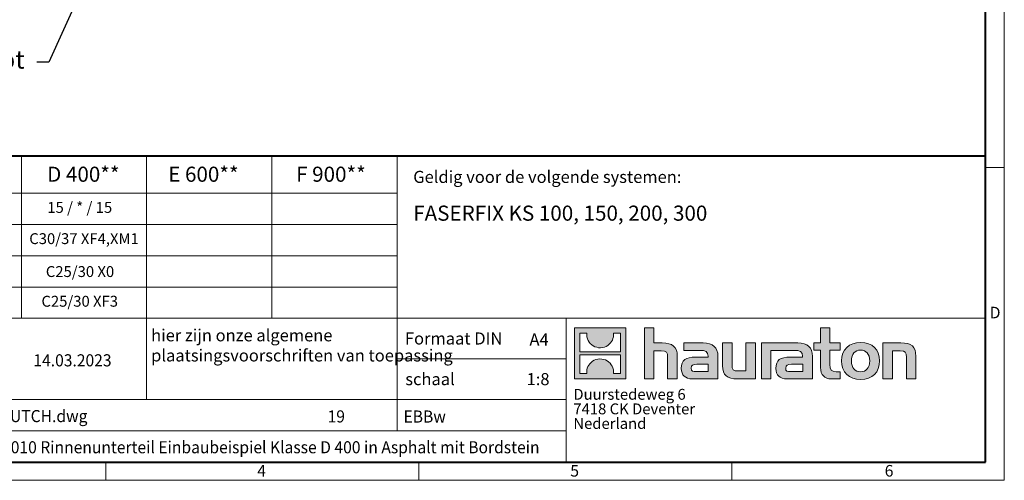
# Model space of a CAD drawing. Units: millimetres. Extents: x -6609 to 8078, y 0 to 1680.
# Drawn here: x 1074 to 2376, y 0 to 610 of the extents above; entities that cross this region are included whole.
import ezdxf
from ezdxf import colors
from ezdxf.entities.mleader import LeaderData, LeaderLine
from ezdxf.math import Vec2, Vec3

# ---------------------------------------------------------------- set-up
doc = ezdxf.new("R2010")
doc.units = ezdxf.units.MM
doc.header["$LTSCALE"] = 15
doc.linetypes.add('DOT2', pattern=[0.635, 0, -0.635])
doc.layers.get('0').update_dxf_attribs({"lineweight": 40})
doc.layers.add('HAURATON_Frame_LOGO', color=1, linetype='Continuous', lineweight=20)
doc.layers.add('HAURATON_Text', color=40, linetype='Continuous')
doc.layers.add('HAURATON_Text_Macro', color=112, linetype='Continuous')
doc.styles.add('Hauraton_Platzhalter', font='arial.ttf', dxfattribs={"width": 0.948})
doc.styles.add('Hauraton_Platzhalter_Fett', font='arialbd.ttf', dxfattribs={"width": 0.948})
doc.styles.get("Standard").update_dxf_attribs({"font": 'arial.ttf'})

# ---------------------------------------------------------------- blocks, each defined once
blk = doc.blocks.new('logo')
h = blk.add_hatch(color=256)
h.paths.add_polyline_path([(126.6, 0), (126.6, 126.6), (0, 126.6), (0, 0)], flags=0)
edge = h.paths.add_edge_path(flags=0)
edge.add_spline(control_points=[(46.2, 81.8), (56.3, 75.4), (72.5, 75.5), (82.1, 83)], knot_values=[5, 5, 5, 5, 6, 6, 6, 6], weights=[1, 1, 1, 1], degree=3, periodic=0)
edge.add_spline(control_points=[(82.1, 83), (92.2, 90), (97.6, 101.3), (96.6, 113.6)], knot_values=[6, 6, 6, 6, 7, 7, 7, 7], weights=[1, 1, 1, 1], degree=3, periodic=0)
edge.add_line((96.6, 113.6), (113.8, 113.6))
edge.add_line((113.8, 113.6), (113.8, 67.2))
edge.add_line((113.8, 67.2), (12.8, 67.2))
edge.add_line((12.8, 67.2), (12.8, 113.6))
edge.add_line((12.8, 113.6), (30, 113.6))
edge.add_spline(control_points=[(30, 113.6), (28.8, 100.5), (35.2, 88.6), (46.2, 81.8)], knot_values=[4, 4, 4, 4, 5, 5, 5, 5], weights=[1, 1, 1, 1], degree=3, periodic=0)
edge = h.paths.add_edge_path(flags=0)
edge.add_spline(control_points=[(80.4, 44.7), (70.3, 51.2), (54.1, 51.1), (44.5, 43.6)], knot_values=[5, 5, 5, 5, 6, 6, 6, 6], weights=[1, 1, 1, 1], degree=3, periodic=0)
edge.add_spline(control_points=[(44.5, 43.6), (34.3, 36.6), (29, 25.3), (30, 13)], knot_values=[6, 6, 6, 6, 7, 7, 7, 7], weights=[1, 1, 1, 1], degree=3, periodic=0)
edge.add_line((30, 13), (12.8, 13))
edge.add_line((12.8, 13), (12.8, 59.4))
edge.add_line((12.8, 59.4), (113.8, 59.4))
edge.add_line((113.8, 59.4), (113.8, 13))
edge.add_line((113.8, 13), (96.5, 13))
edge.add_spline(control_points=[(96.5, 13), (97.7, 26.1), (91.4, 38), (80.4, 44.7)], knot_values=[4, 4, 4, 4, 5, 5, 5, 5], weights=[1, 1, 1, 1], degree=3, periodic=0)
h = blk.add_hatch(color=256)
edge = h.paths.add_edge_path(flags=0)
edge.add_spline(control_points=[(215, 69.5), (227.3, 69.5), (230.7, 65.6), (230.7, 53.8)], knot_values=[6, 6, 6, 6, 7, 7, 7, 7], weights=[1, 1, 1, 1], degree=3, periodic=0)
edge.add_line((230.7, 53.8), (230.7, 0))
edge.add_line((230.7, 0), (254.4, 0))
edge.add_line((254.4, 0), (254.4, 56.5))
edge.add_spline(control_points=[(254.4, 56.5), (254.4, 79.6), (243.1, 89.1), (217.2, 89.1)], knot_values=[2, 2, 2, 2, 3, 3, 3, 3], weights=[1, 1, 1, 1], degree=3, periodic=0)
edge.add_line((217.2, 89.1), (196.2, 89.1))
edge.add_line((196.2, 89.1), (196.2, 126.6))
edge.add_line((196.2, 126.6), (172.9, 126.6))
edge.add_line((172.9, 126.6), (172.9, 0))
edge.add_line((172.9, 0), (196.2, 0))
edge.add_line((196.2, 0), (196.2, 69.5))
edge.add_line((196.2, 69.5), (215, 69.5))
h = blk.add_hatch(color=256)
edge = h.paths.add_edge_path(flags=0)
edge.add_spline(control_points=[(609.7, 27.9), (609.7, 9.6), (619.5, 0), (636.6, 0)], knot_values=[11, 11, 11, 11, 12, 12, 12, 12], weights=[1, 1, 1, 1], degree=3, periodic=0)
edge.add_line((636.6, 0), (658.1, 0))
edge.add_line((658.1, 0), (658.1, 17.8))
edge.add_line((658.1, 17.8), (648.4, 17.8))
edge.add_spline(control_points=[(648.4, 17.8), (636.4, 17.8), (633.2, 23), (633.2, 35.3)], knot_values=[7, 7, 7, 7, 8, 8, 8, 8], weights=[1, 1, 1, 1], degree=3, periodic=0)
edge.add_line((633.2, 35.3), (633.2, 71.3))
edge.add_line((633.2, 71.3), (658.1, 71.3))
edge.add_line((658.1, 71.3), (658.1, 89.1))
edge.add_line((658.1, 89.1), (633.2, 89.1))
edge.add_line((633.2, 89.1), (633.2, 126.6))
edge.add_line((633.2, 126.6), (609.7, 126.6))
edge.add_line((609.7, 126.6), (609.7, 89.1))
edge.add_line((609.7, 89.1), (593.2, 89.1))
edge.add_line((593.2, 89.1), (593.2, 71.3))
edge.add_line((593.2, 71.3), (609.7, 71.3))
edge.add_line((609.7, 71.3), (609.7, 27.9))
h = blk.add_hatch(color=256)
edge = h.paths.add_edge_path(flags=0)
edge.add_spline(control_points=[(309.7, 70.6), (324.5, 70.6), (330.9, 67.6), (330.9, 56.3)], knot_values=[7, 7, 7, 7, 8, 8, 8, 8], weights=[1, 1, 1, 1], degree=3, periodic=0)
edge.add_line((330.9, 56.3), (330.9, 54.1))
edge.add_line((330.9, 54.1), (300, 54.1))
edge.add_spline(control_points=[(300, 54.1), (275.2, 54.1), (264.5, 46.3), (264.5, 25.7)], knot_values=[4, 4, 4, 4, 5, 5, 5, 5], weights=[1, 1, 1, 1], degree=3, periodic=0)
edge.add_spline(control_points=[(264.5, 25.7), (264.5, 9.3), (274.3, 0), (292.1, 0)], knot_values=[3, 3, 3, 3, 4, 4, 4, 4], weights=[1, 1, 1, 1], degree=3, periodic=0)
edge.add_line((292.1, 0), (355.3, 0))
edge.add_line((355.3, 0), (355.3, 55.8))
edge.add_spline(control_points=[(355.3, 55.8), (355.3, 77.7), (342.9, 89.1), (318.6, 89.1)], knot_values=[0, 0, 0, 0, 1, 1, 1, 1], weights=[1, 1, 1, 1], degree=3, periodic=0)
edge.add_line((318.6, 89.1), (270.5, 89.1))
edge.add_line((270.5, 89.1), (270.5, 70.6))
edge.add_line((270.5, 70.6), (309.7, 70.6))
edge = h.paths.add_edge_path(flags=0)
edge.add_spline(control_points=[(301.7, 17.9), (293.1, 17.9), (288.9, 18.9), (288.9, 26.4)], knot_values=[3, 3, 3, 3, 4, 4, 4, 4], weights=[1, 1, 1, 1], degree=3, periodic=0)
edge.add_spline(control_points=[(288.9, 26.4), (288.9, 34.3), (293.4, 36.3), (303.4, 36.3)], knot_values=[2, 2, 2, 2, 3, 3, 3, 3], weights=[1, 1, 1, 1], degree=3, periodic=0)
edge.add_line((303.4, 36.3), (331.1, 36.3))
edge.add_line((331.1, 36.3), (331.1, 17.9))
edge.add_line((331.1, 17.9), (301.7, 17.9))
h = blk.add_hatch(color=256)
edge = h.paths.add_edge_path(flags=0)
edge.add_spline(control_points=[(405.7, 19.6), (393.3, 19.6), (390.3, 22.6), (390.3, 34.5)], knot_values=[4, 4, 4, 4, 5, 5, 5, 5], weights=[1, 1, 1, 1], degree=3, periodic=0)
edge.add_line((390.3, 34.5), (390.3, 89.1))
edge.add_line((390.3, 89.1), (366.8, 89.1))
edge.add_line((366.8, 89.1), (366.8, 32.6))
edge.add_spline(control_points=[(366.8, 32.6), (366.8, 9.3), (378.3, 0), (403.8, 0)], knot_values=[0, 0, 0, 0, 1, 1, 1, 1], weights=[1, 1, 1, 1], degree=3, periodic=0)
edge.add_line((403.8, 0), (448.1, 0))
edge.add_line((448.1, 0), (448.1, 89.1))
edge.add_line((448.1, 89.1), (424.6, 89.1))
edge.add_line((424.6, 89.1), (424.6, 19.6))
edge.add_line((424.6, 19.6), (405.7, 19.6))
h = blk.add_hatch(color=256)
edge = h.paths.add_edge_path(flags=0)
edge.add_line((589.8, 0), (589.8, 55.8))
edge.add_spline(control_points=[(589.8, 55.8), (589.8, 77.7), (577.4, 89.1), (553.1, 89.1)], knot_values=[16, 16, 16, 16, 17, 17, 17, 17], weights=[1, 1, 1, 1], degree=3, periodic=0)
edge.add_line((553.1, 89.1), (474.8, 89.1))
edge.add_line((474.8, 89.1), (473.7, 89.1))
edge.add_line((473.7, 89.1), (463.2, 89.1))
edge.add_line((463.2, 89.1), (463.2, 0))
edge.add_line((463.2, 0), (486.7, 0))
edge.add_line((486.7, 0), (486.7, 70.6))
edge.add_line((486.7, 70.6), (505.4, 70.6))
edge.add_line((505.4, 70.6), (505.4, 70.6))
edge.add_line((505.4, 70.6), (544.1, 70.6))
edge.add_spline(control_points=[(544.1, 70.6), (559, 70.6), (565.4, 67.6), (565.4, 56.3)], knot_values=[9, 9, 9, 9, 10, 10, 10, 10], weights=[1, 1, 1, 1], degree=3, periodic=0)
edge.add_line((565.4, 56.3), (565.4, 54.1))
edge.add_line((565.4, 54.1), (534.5, 54.1))
edge.add_spline(control_points=[(534.5, 54.1), (509.7, 54.1), (499, 46.3), (499, 25.7)], knot_values=[12, 12, 12, 12, 13, 13, 13, 13], weights=[1, 1, 1, 1], degree=3, periodic=0)
edge.add_spline(control_points=[(499, 25.7), (499, 9.3), (508.8, 0), (526.6, 0)], knot_values=[13, 13, 13, 13, 14, 14, 14, 14], weights=[1, 1, 1, 1], degree=3, periodic=0)
edge.add_line((526.6, 0), (589.8, 0))
edge = h.paths.add_edge_path(flags=0)
edge.add_spline(control_points=[(536.2, 17.9), (527.6, 17.9), (523.3, 18.9), (523.3, 26.4)], knot_values=[1, 1, 1, 1, 2, 2, 2, 2], weights=[1, 1, 1, 1], degree=3, periodic=0)
edge.add_spline(control_points=[(523.3, 26.4), (523.3, 34.3), (527.9, 36.3), (537.9, 36.3)], knot_values=[2, 2, 2, 2, 3, 3, 3, 3], weights=[1, 1, 1, 1], degree=3, periodic=0)
edge.add_line((537.9, 36.3), (565.6, 36.3))
edge.add_line((565.6, 36.3), (565.6, 17.9))
edge.add_line((565.6, 17.9), (536.2, 17.9))
h = blk.add_hatch(color=256)
edge = h.paths.add_edge_path(flags=0)
edge.add_spline(control_points=[(709.1, 90.6), (680, 90.6), (661.8, 72.2), (661.8, 44.5), (661.8, 16.9), (680, -1.5), (709.1, -1.5)], knot_values=[0, 0, 0, 0, 1, 1, 1, 2, 2, 2, 2], weights=[1, 1, 1, 1, 1, 1, 1], degree=3, periodic=0)
edge.add_spline(control_points=[(709.1, -1.5), (738.4, -1.5), (756.3, 16.9), (756.3, 44.5), (756.3, 72.2), (738, 90.6), (709.1, 90.6)], knot_values=[2, 2, 2, 2, 3, 3, 3, 4, 4, 4, 4], weights=[1, 1, 1, 1, 1, 1, 1], degree=3, periodic=0)
edge = h.paths.add_edge_path(flags=0)
edge.add_spline(control_points=[(709, 71.3), (723, 71.3), (731.6, 61.7), (731.6, 44.5), (731.6, 27.2), (722.8, 17.6), (709, 17.6)], knot_values=[0, 0, 0, 0, 1, 1, 1, 2, 2, 2, 2], weights=[1, 1, 1, 1, 1, 1, 1], degree=3, periodic=0)
edge.add_spline(control_points=[(709, 17.6), (695.1, 17.6), (686.5, 27.2), (686.5, 44.5), (686.5, 61.7), (695.3, 71.3), (709, 71.3)], knot_values=[2, 2, 2, 2, 3, 3, 3, 4, 4, 4, 4], weights=[1, 1, 1, 1, 1, 1, 1], degree=3, periodic=0)
h = blk.add_hatch(color=256)
edge = h.paths.add_edge_path(flags=0)
edge.add_spline(control_points=[(807, 69.5), (820.4, 69.5), (822.6, 65.9), (822.6, 53.6)], knot_values=[4, 4, 4, 4, 5, 5, 5, 5], weights=[1, 1, 1, 1], degree=3, periodic=0)
edge.add_line((822.6, 53.6), (822.6, 0))
edge.add_line((822.6, 0), (846.1, 0))
edge.add_line((846.1, 0), (846.1, 56.5))
edge.add_spline(control_points=[(846.1, 56.5), (846.1, 80.1), (835.3, 89.1), (808.9, 89.1)], knot_values=[0, 0, 0, 0, 1, 1, 1, 1], weights=[1, 1, 1, 1], degree=3, periodic=0)
edge.add_line((808.9, 89.1), (764.6, 89.1))
edge.add_line((764.6, 89.1), (764.6, 0))
edge.add_line((764.6, 0), (788.1, 0))
edge.add_line((788.1, 0), (788.1, 69.5))
edge.add_line((788.1, 69.5), (807, 69.5))
at = {"linetype": 'Continuous'}
for p, q in [((0, 0), (0, 126.6)), ((0, 126.6), (126.6, 126.6)), ((126.6, 126.6), (126.6, 0)), ((172.9, 0), (172.9, 126.6)), ((172.9, 126.6), (196.2, 126.6)), ((196.2, 126.6), (196.2, 89.1)), ((609.7, 89.1), (609.7, 126.6)), ((609.7, 126.6), (633.2, 126.6)), ((633.2, 126.6), (633.2, 89.1)), ((12.8, 67.2), (12.8, 113.6)), ((12.8, 113.6), (30, 113.6)), ((96.6, 113.6), (113.8, 113.6)), ((113.8, 113.6), (113.8, 67.2)), ((196.2, 89.1), (217.2, 89.1)), ((270.5, 70.6), (270.5, 89.1)), ((270.5, 89.1), (318.6, 89.1)), ((366.8, 32.6), (366.8, 89.1)), ((366.8, 89.1), (390.3, 89.1)), ((390.3, 89.1), (390.3, 34.5)), ((424.6, 19.6), (424.6, 89.1)), ((424.6, 89.1), (448.1, 89.1)), ((448.1, 89.1), (448.1, 0)), ((473.7, 89.1), (463.2, 89.1)), ((463.2, 89.1), (463.2, 0)), ((474.8, 89.1), (473.7, 89.1)), ((553.1, 89.1), (474.8, 89.1)), ((593.2, 71.3), (593.2, 89.1)), ((593.2, 89.1), (609.7, 89.1)), ((633.2, 89.1), (658.1, 89.1)), ((658.1, 89.1), (658.1, 71.3)), ((764.6, 0), (764.6, 89.1)), ((764.6, 89.1), (808.9, 89.1)), ((113.8, 67.2), (12.8, 67.2)), ((12.8, 13), (12.8, 59.4)), ((12.8, 59.4), (113.8, 59.4)), ((113.8, 59.4), (113.8, 13)), ((215, 69.5), (196.2, 69.5)), ((196.2, 69.5), (196.2, 0)), ((230.7, 0), (230.7, 53.8)), ((254.4, 56.5), (254.4, 0)), ((309.7, 70.6), (270.5, 70.6)), ((300, 54.1), (330.9, 54.1)), ((355.3, 55.8), (355.3, 0)), ((486.7, 0), (486.7, 70.6)), ((486.7, 70.6), (505.4, 70.6)), ((505.4, 70.6), (505.4, 70.6)), ((505.4, 70.6), (544.1, 70.6)), ((565.4, 54.1), (534.5, 54.1)), ((589.8, 0), (589.8, 55.8)), ((609.7, 71.3), (593.2, 71.3)), ((609.7, 27.9), (609.7, 71.3)), ((658.1, 71.3), (633.2, 71.3)), ((633.2, 71.3), (633.2, 35.3)), ((807, 69.5), (788.1, 69.5)), ((788.1, 69.5), (788.1, 0)), ((822.6, 0), (822.6, 53.6)), ((846.1, 56.5), (846.1, 0)), ((331.1, 36.3), (303.4, 36.3)), ((331.1, 17.9), (331.1, 36.3)), ((537.9, 36.3), (565.6, 36.3)), ((565.6, 36.3), (565.6, 17.9)), ((126.6, 0), (0, 0)), ((30, 13), (12.8, 13)), ((113.8, 13), (96.5, 13)), ((301.7, 17.9), (331.1, 17.9)), ((405.7, 19.6), (424.6, 19.6)), ((565.6, 17.9), (536.2, 17.9)), ((648.4, 17.8), (658.1, 17.8)), ((658.1, 17.8), (658.1, 0)), ((196.2, 0), (172.9, 0)), ((254.4, 0), (230.7, 0)), ((355.3, 0), (292.1, 0)), ((448.1, 0), (403.8, 0)), ((463.2, 0), (486.7, 0)), ((526.6, 0), (589.8, 0)), ((658.1, 0), (636.6, 0)), ((788.1, 0), (764.6, 0)), ((846.1, 0), (822.6, 0))]:
    blk.add_line(p, q, dxfattribs=at)
for points in [[(30, 113.6), (28.8, 100.5), (35.2, 88.6), (46.2, 81.8)], [(30, 113.6), (28.8, 100.5), (35.2, 88.6), (46.2, 81.8)], [(82.1, 83), (92.2, 90), (97.6, 101.3), (96.6, 113.6)], [(82.1, 83), (92.2, 90), (97.6, 101.3), (96.6, 113.6)], [(46.2, 81.8), (56.3, 75.4), (72.5, 75.5), (82.1, 83)], [(46.2, 81.8), (56.3, 75.4), (72.5, 75.5), (82.1, 83)], [(217.2, 89.1), (243.1, 89.1), (254.4, 79.6), (254.4, 56.5)], [(217.2, 89.1), (243.1, 89.1), (254.4, 79.6), (254.4, 56.5)], [(318.6, 89.1), (342.9, 89.1), (355.3, 77.7), (355.3, 55.8)], [(318.6, 89.1), (342.9, 89.1), (355.3, 77.7), (355.3, 55.8)], [(589.8, 55.8), (589.8, 77.7), (577.4, 89.1), (553.1, 89.1)], [(589.8, 55.8), (589.8, 77.7), (577.4, 89.1), (553.1, 89.1)], [(661.8, 44.5), (661.8, 72.2), (680, 90.6), (709.1, 90.6)], [(709.1, 90.6), (738, 90.6), (756.3, 72.2), (756.3, 44.5)], [(808.9, 89.1), (835.3, 89.1), (846.1, 80.1), (846.1, 56.5)], [(808.9, 89.1), (835.3, 89.1), (846.1, 80.1), (846.1, 56.5)], [(80.4, 44.7), (70.3, 51.2), (54.1, 51.1), (44.5, 43.6)], [(80.4, 44.7), (70.3, 51.2), (54.1, 51.1), (44.5, 43.6)], [(230.7, 53.8), (230.7, 65.6), (227.3, 69.5), (215, 69.5)], [(230.7, 53.8), (230.7, 65.6), (227.3, 69.5), (215, 69.5)], [(264.5, 25.7), (264.5, 46.3), (275.2, 54.1), (300, 54.1)], [(264.5, 25.7), (264.5, 46.3), (275.2, 54.1), (300, 54.1)], [(330.9, 56.3), (330.9, 67.6), (324.5, 70.6), (309.7, 70.6)], [(330.9, 56.3), (330.9, 67.6), (324.5, 70.6), (309.7, 70.6)], [(330.9, 54.1), (330.9, 54.9), (330.9, 55.6), (330.9, 56.3)], [(534.5, 54.1), (509.7, 54.1), (499, 46.3), (499, 25.7)], [(534.5, 54.1), (509.7, 54.1), (499, 46.3), (499, 25.7)], [(544.1, 70.6), (559, 70.6), (565.4, 67.6), (565.4, 56.3)], [(544.1, 70.6), (559, 70.6), (565.4, 67.6), (565.4, 56.3)], [(565.4, 56.3), (565.4, 55.6), (565.4, 54.9), (565.4, 54.1)], [(709, 71.3), (695.3, 71.3), (686.5, 61.7), (686.5, 44.5)], [(731.6, 44.5), (731.6, 61.7), (723, 71.3), (709, 71.3)], [(822.6, 53.6), (822.6, 65.9), (820.4, 69.5), (807, 69.5)], [(822.6, 53.6), (822.6, 65.9), (820.4, 69.5), (807, 69.5)], [(44.5, 43.6), (34.3, 36.6), (29, 25.3), (30, 13)], [(44.5, 43.6), (34.3, 36.6), (29, 25.3), (30, 13)], [(96.5, 13), (97.7, 26.1), (91.4, 38), (80.4, 44.7)], [(96.5, 13), (97.7, 26.1), (91.4, 38), (80.4, 44.7)], [(292.1, 0), (274.3, 0), (264.5, 9.3), (264.5, 25.7)], [(292.1, 0), (274.3, 0), (264.5, 9.3), (264.5, 25.7)], [(303.4, 36.3), (293.4, 36.3), (288.9, 34.3), (288.9, 26.4)], [(303.4, 36.3), (293.4, 36.3), (288.9, 34.3), (288.9, 26.4)], [(288.9, 26.4), (288.9, 18.9), (293.1, 17.9), (301.7, 17.9)], [(288.9, 26.4), (288.9, 18.9), (293.1, 17.9), (301.7, 17.9)], [(403.8, 0), (378.3, 0), (366.8, 9.3), (366.8, 32.6)], [(403.8, 0), (378.3, 0), (366.8, 9.3), (366.8, 32.6)], [(390.3, 34.5), (390.3, 22.6), (393.3, 19.6), (405.7, 19.6)], [(390.3, 34.5), (390.3, 22.6), (393.3, 19.6), (405.7, 19.6)], [(499, 25.7), (499, 9.3), (508.8, 0), (526.6, 0)], [(499, 25.7), (499, 9.3), (508.8, 0), (526.6, 0)], [(523.3, 26.4), (523.3, 34.3), (527.9, 36.3), (537.9, 36.3)], [(523.3, 26.4), (523.3, 34.3), (527.9, 36.3), (537.9, 36.3)], [(536.2, 17.9), (527.6, 17.9), (523.3, 18.9), (523.3, 26.4)], [(536.2, 17.9), (527.6, 17.9), (523.3, 18.9), (523.3, 26.4)], [(636.6, 0), (619.5, 0), (609.7, 9.6), (609.7, 27.9)], [(636.6, 0), (619.5, 0), (609.7, 9.6), (609.7, 27.9)], [(633.2, 35.3), (633.2, 23), (636.4, 17.8), (648.4, 17.8)], [(633.2, 35.3), (633.2, 23), (636.4, 17.8), (648.4, 17.8)], [(709.1, -1.5), (680, -1.5), (661.8, 16.9), (661.8, 44.5)], [(686.5, 44.5), (686.5, 27.2), (695.1, 17.6), (709, 17.6)], [(709, 17.6), (722.8, 17.6), (731.6, 27.2), (731.6, 44.5)], [(756.3, 44.5), (756.3, 16.9), (738.4, -1.5), (709.1, -1.5)]]:
    blk.add_open_spline(points, degree=3, dxfattribs=at)
for points, knots in [([(709.1, -1.5), (680, -1.5), (661.8, 16.9), (661.8, 44.5), (661.8, 72.2), (680, 90.6), (709.1, 90.6)], [0, 0, 0, 0, 1, 1, 1, 2, 2, 2, 2]), ([(709.1, 90.6), (738, 90.6), (756.3, 72.2), (756.3, 44.5), (756.3, 16.9), (738.4, -1.5), (709.1, -1.5)], [2, 2, 2, 2, 3, 3, 3, 4, 4, 4, 4]), ([(709, 71.3), (695.3, 71.3), (686.5, 61.7), (686.5, 44.5), (686.5, 27.2), (695.1, 17.6), (709, 17.6)], [2, 2, 2, 2, 3, 3, 3, 4, 4, 4, 4]), ([(709, 17.6), (722.8, 17.6), (731.6, 27.2), (731.6, 44.5), (731.6, 61.7), (723, 71.3), (709, 71.3)], [0, 0, 0, 0, 1, 1, 1, 2, 2, 2, 2])]:
    blk.add_open_spline(points, degree=3, knots=knots, dxfattribs=at)
blk = doc.blocks.new('WBLOCK_FrameLogo_M15zu1')
at = {"linetype": 'Continuous'}
for p, q in [((4455, 760.6), (4455, 3149.5)), ((2017.9, 805.6), (2017.9, 402)), ((2328.4, 805.6), (2328.4, 200.2)), ((2638.9, 805.6), (2638.9, 402)), ((2949.3, 805.6), (2949.3, 122.6)), ((4455, 776.1), (4408.4, 776.1)), ((4455, 760.6), (4455, 0)), ((46.6, 712.5), (2949.3, 712.5)), ((46.6, 634.9), (2949.3, 634.9)), ((429.4, 557.2), (2949.3, 557.2)), ((429.4, 479.6), (2949.3, 479.6)), ((46.6, 402), (4408.4, 402)), ((3368.4, 402), (3368.4, 45)), ((2949.3, 301.1), (3368.4, 301.1)), ((1707.5, 200.2), (3368.4, 200.2)), ((1707.5, 122.6), (3368.4, 122.6)), ((2227.5, 46.6), (2227.5, 0)), ((3003.6, 46.6), (3003.6, 0)), ((3779.8, 0), (3779.8, 46.6)), ((0, 0), (4455, 0))]:
    blk.add_line(p, q, dxfattribs=at)
at = {"linetype": 'Continuous', "lineweight": 40}
for p, q in [((4408.4, 45), (4408.4, 3103)), ((46.6, 805.6), (4408.4, 805.6)), ((46.6, 45), (4408.4, 45))]:
    blk.add_line(p, q, dxfattribs=at)
blk.add_blockref('logo', (3389.6, 251.8))
at = {"char_height": 28.7, "attachment_point": 1, "style": 'Hauraton_Platzhalter'}
for s, insert in [('D', (4418.6, 430.6)), ('4', (2602.6, 38)), ('5', (3378.8, 38)), ('6', (4158.4, 38))]:
    blk.add_mtext(s, dxfattribs=dict(at, insert=insert))
blk = doc.blocks.new('ZKOPF')
at = {"style": 'Hauraton_Platzhalter', "width": 0.948}
for tag, p in [('DATEINAME', (24.27, 11.8)), ('ZEICHNUNGSTYP', (54.03, 11.73)), ('BEZEICHNUNG', (24.15, 6.64))]:
    blk.add_attdef(tag, p, '', height=2, dxfattribs=at)

msp = doc.modelspace()

# ---------------------------------------------------------------- block references
at = {"layer": 'HAURATON_Frame_LOGO', "xscale": 0.5333333333866667, "yscale": 0.5333333333866667, "zscale": 0.5333333333866667}
msp.add_blockref('WBLOCK_FrameLogo_M15zu1', (0, 0), dxfattribs=at)
at = {"layer": 'HAURATON_Text'}
ref = msp.add_blockref('ZKOPF', (726.302, -17.383), dxfattribs=dict(at, xscale=8, yscale=8, zscale=8))
ref.add_attrib('ZEICHNUNGSTYP', 'EBBw', (1581.534, 76.418), dxfattribs={"layer": '0', "height": 16, "style": 'Hauraton_Platzhalter', "width": 0.948})
ref.add_attrib('BEZEICHNUNG', 'FF-KS-100 Typ 010 Rinnenunterteil Einbaubeispiel Klasse D 400 in Asphalt mit Bordstein', (919.505, 35.776), dxfattribs={"layer": '0', "height": 16, "style": 'Hauraton_Platzhalter', "width": 0.948})
ref.add_attrib('DATEINAME', '0000023718_DUTCH.dwg', (920.493, 77.031), dxfattribs={"layer": '0', "height": 16, "style": 'Hauraton_Platzhalter', "width": 0.948})
ref.add_attrib('DATUM', '14.03.2023', (1092.069, 150.817), dxfattribs={"layer": '0', "height": 16, "style": 'Hauraton_Platzhalter', "width": 0.948})
ref.add_attrib('ACTVERS', '19', (1481.121, 76.603), dxfattribs={"layer": '0', "height": 16, "style": 'Hauraton_Platzhalter', "width": 0.948})

# ---------------------------------------------------------------- texts
at = {"layer": 'HAURATON_Text', "char_height": 20, "attachment_point": 2, "style": 'Hauraton_Platzhalter_Fett'}
for s, insert in [('D 400**', (1158.16, 415.11)), ('E 600**', (1316.923, 415.11)), ('F 900**', (1485.575, 415.11))]:
    msp.add_mtext(s, dxfattribs=dict(at, insert=insert))
at = {"layer": 'HAURATON_Text', "linetype": 'Continuous', "lineweight": 0}
for s, insert, char_height, width, attachment_point, style in [('FASERFIX KS 100, 150, 200, 300', (1594.376, 363.589), 20, 605.22168, 1, 'Hauraton_Platzhalter_Fett'), ('1:8', (1759.465, 141.943), 16, 23.25898, 2, 'Hauraton_Platzhalter')]:
    msp.add_mtext(s, dxfattribs=dict(at, insert=insert, char_height=char_height, width=width, attachment_point=attachment_point, style=style))
at = {"layer": 'HAURATON_Text', "linetype": 'Continuous', "lineweight": 0, "insert": (1748.068, 194.377), "char_height": 16, "attachment_point": 1, "style": 'Hauraton_Platzhalter'}
msp.add_mtext('A4', dxfattribs=at)
at = {"layer": 'HAURATON_Text_Macro', "linetype": 'Continuous', "lineweight": 0, "char_height": 16, "attachment_point": 1, "style": 'Hauraton_Platzhalter'}
for s, insert, width in [('Geldig voor de volgende systemen:', (1594.376, 409.595), 742.58889), ('schaal', (1583.89, 141.942), 183.56127)]:
    msp.add_mtext(s, dxfattribs=dict(at, insert=insert, width=width))
at = {"layer": 'HAURATON_Text_Macro', "insert": (1153.361, 368.368), "char_height": 14.4, "attachment_point": 2, "style": 'Hauraton_Platzhalter'}
msp.add_mtext('15 / * / 15', dxfattribs=at)
at = {"layer": 'HAURATON_Text_Macro', "linetype": 'Continuous', "lineweight": 0, "style": 'Hauraton_Platzhalter'}
for s, insert, char_height, attachment_point in [('C30/37 XF4,XM1', (1159.037, 327.047), 14.4, 2), ('C25/30 X0', (1153.717, 283.476), 14.4, 2), ('C25/30 XF3', (1153.361, 244.187), 14.4, 2), ('hier zijn onze algemene \\Pplaatsingsvoorschriften van toepassing', (1247.765, 199.949), 16, 1), ('Formaat DIN', (1583.405, 195.754), 16, 1)]:
    msp.add_mtext(s, dxfattribs=dict(at, insert=insert, char_height=char_height, attachment_point=attachment_point))
at = {"layer": 'HAURATON_Text_Macro', "linetype": 'DOT2', "insert": (1806.086, 121.048), "char_height": 14.4, "width": 259.10534, "attachment_point": 1, "line_spacing_factor": 0.803888, "style": 'Hauraton_Platzhalter'}
msp.add_mtext('Duurstedeweg 6\\P7418 CK Deventer\\PNederland', dxfattribs=at)

# ---------------------------------------------------------------- leaders
at = {"layer": 'HAURATON_Text_Macro'}
ml = msp.add_multileader_mtext('Standard', dxfattribs=at)
ml.set_content('vormgesloten betonommanteling van trottoirband en afvoergoot', color=256)
ml.set_leader_properties()
ml.build(insert=Vec2(0, 0))
ml.multileader.update_dxf_attribs({"dogleg_length": 2, "arrow_head_size": 28, "scale": 8})
ctx = ml.context
ctx.base_point, ctx.scale, ctx.char_height, ctx.arrow_head_size, ctx.landing_gap_size, ctx.plane_origin = Vec3(121.996, 553.371), 8, 24, 28, 16, Vec3(1191.26, 599.504)
ctx.text_align_type = 2
notes = []
notes.append((ctx, [(0, (1, 1, 0), (1112.413, 553.371), (-1, 0), 16, [(0, [(1191.26, 726.709)], 0, [])])]))
ctx.mtext.insert, ctx.mtext.width, ctx.mtext.alignment, ctx.mtext.flow_direction = Vec3(1080.413, 568.899), 961.20773, 3, 5
for ctx, leaders in notes:
    for number, flags, end, landing, length, lines in leaders:
        leader = LeaderData()
        leader.index, (leader.has_last_leader_line, leader.has_dogleg_vector, leader.attachment_direction) = number, flags
        leader.last_leader_point, leader.dogleg_vector, leader.dogleg_length = Vec3(end), Vec3(landing), length
        for number, points, colour, breaks in lines:
            line = LeaderLine()
            line.index, line.vertices, line.color, line.breaks = number, Vec3.list(points), colors.encode_raw_color(colour), breaks
            leader.lines.append(line)
        ctx.leaders.append(leader)

doc.saveas('drawing.dxf')
